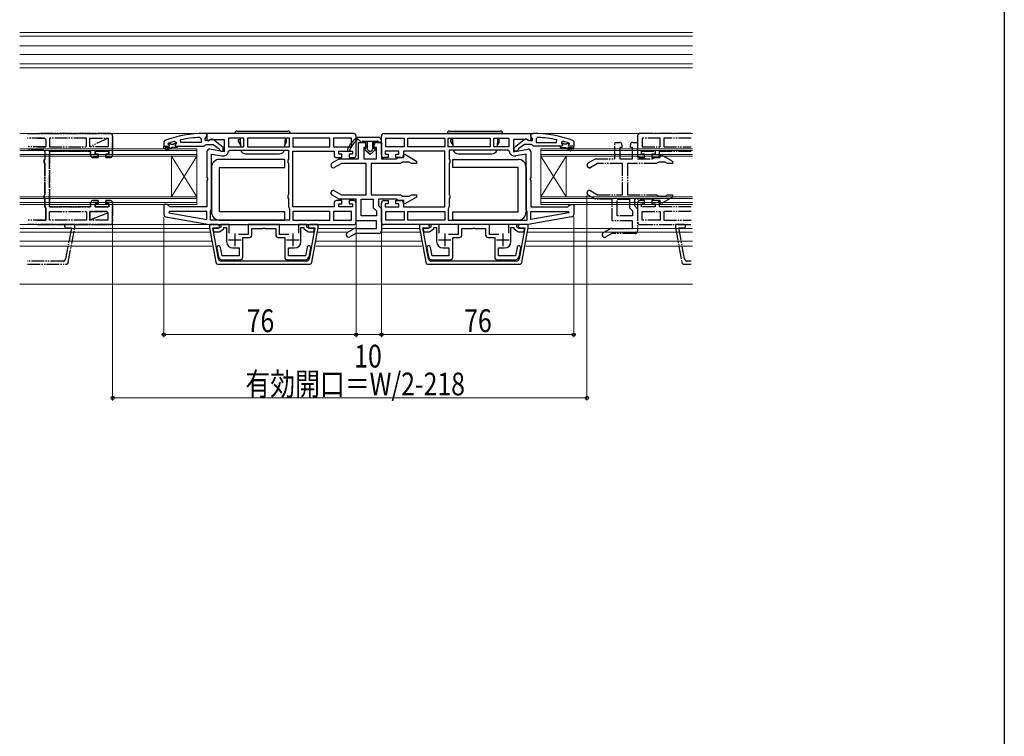
# Model space of a CAD drawing. Extents: x 0 to 1386, y 0 to 2241.
# Drawn here: x 997 to 1386, y 1026 to 1310 of the extents above; entities that cross this region are included whole.
import ezdxf

# ---------------------------------------------------------------- set-up
doc = ezdxf.new("R2010")
doc.units = 0
doc.linetypes.add('YDIVIDE_1', pattern=[15, 10, -1, 1, -1, 1, -1])
for name, color, linetype, lineweight in [('YKK_11', 7, 'CONTINUOUS', 30), ('YKK_11E', 7, 'CONTINUOUS', 13), ('YKK_12', 2, 'CONTINUOUS', 13), ('YKK_13', 4, 'CONTINUOUS', 30), ('YKK_D', 6, 'CONTINUOUS', 13)]:
    doc.layers.add(name, color=color, linetype=linetype, lineweight=lineweight)
doc.layers.add('YKK_ZWAK', color=7, linetype='CONTINUOUS')
doc.styles.add('text-b', font='extslim2.shx', dxfattribs={"width": 0.8, "bigfont": 'extfont2.shx'})

msp = doc.modelspace()

# ---------------------------------------------------------------- linework, layer by layer
at = {"layer": 'YKK_11', "linetype": 'ByBlock', "lineweight": 30, "ltscale": 0.5}
for p, q in [((1054.1, 1261.89), (1053.77, 1261.42)), ((1053.77, 1261.42), (1053.77, 1259.64)), ((1070.77, 1264.64), (1069.77, 1264.64)), ((1070.07, 1262.64), (1070.42, 1263.12)), ((1070.07, 1261.84), (1070.07, 1262.64)), ((1071.47, 1261.84), (1070.07, 1261.84)), ((1070.42, 1263.12), (1070.77, 1263.6)), ((1070.77, 1263.6), (1070.77, 1264.64)), ((1071.87, 1262.04), (1071.47, 1261.84)), ((1077.27, 1259.12), (1073.29, 1262.23)), ((1192.27, 1259.12), (1196.25, 1262.23)), ((1197.67, 1262.05), (1198.07, 1261.85)), ((1198.07, 1261.85), (1199.47, 1261.85)), ((1198.77, 1263.6), (1198.77, 1264.65)), ((1198.77, 1264.65), (1199.77, 1264.65)), ((1199.12, 1263.12), (1198.77, 1263.6)), ((1199.47, 1262.65), (1199.12, 1263.12)), ((1199.47, 1261.85), (1199.47, 1262.65)), ((1215.44, 1261.89), (1215.77, 1261.42)), ((1215.77, 1261.42), (1215.77, 1259.65)), ((1053.77, 1259.64), (1055.67, 1259.64)), ((1059.07, 1259.64), (1069.62, 1259.64)), ((1069.62, 1259.64), (1070.09, 1259.99)), ((1070.09, 1259.99), (1070.57, 1260.34)), ((1070.57, 1260.34), (1073.27, 1260.34)), ((1073.27, 1260.34), (1075.57, 1258.55)), ((1075.57, 1258.55), (1075.77, 1258.15)), ((1075.77, 1258.15), (1076.27, 1257.64)), ((1076.27, 1257.64), (1077.27, 1257.64)), ((1077.27, 1257.64), (1077.27, 1259.12)), ((1192.27, 1257.65), (1192.27, 1259.12)), ((1193.27, 1257.65), (1192.27, 1257.65)), ((1193.77, 1258.15), (1193.27, 1257.65)), ((1193.97, 1258.55), (1193.77, 1258.15)), ((1196.27, 1260.35), (1193.97, 1258.55)), ((1198.97, 1260.35), (1196.27, 1260.35)), ((1199.45, 1260), (1198.97, 1260.35)), ((1199.93, 1259.65), (1199.45, 1260)), ((1210.47, 1259.65), (1199.93, 1259.65)), ((1215.77, 1259.65), (1213.87, 1259.65))]:
    msp.add_line(p, q, dxfattribs=at)
at = {"layer": 'YKK_11', "linetype": 'ByBlock', "lineweight": -2, "ltscale": 0.5}
for p, q in [((1057.94, 1261.56), (1058.57, 1261.07)), ((1060.5, 1261.14), (1060.4, 1262.13)), ((1068.57, 1261.14), (1060.5, 1261.14)), ((1068.57, 1261.14), (1060.5, 1261.14)), ((1068.05, 1263.1), (1068.57, 1262.6)), ((1068.57, 1262.6), (1068.57, 1261.14)), ((1128.77, 1264.64), (1070.77, 1264.64)), ((1070.77, 1264.64), (1070.77, 1262.02)), ((1070.77, 1262.02), (1071.35, 1261.7)), ((1071.35, 1261.7), (1072.22, 1262.24)), ((1072.22, 1262.24), (1077.57, 1262.24)), ((1077.57, 1262.24), (1077.57, 1257.43)), ((1085.37, 1262.84), (1079.37, 1262.84)), ((1079.37, 1262.84), (1079.37, 1259.44)), ((1085.37, 1259.44), (1085.37, 1262.84)), ((1103.37, 1262.84), (1086.77, 1262.84)), ((1086.77, 1262.84), (1086.77, 1259.44)), ((1103.37, 1259.44), (1103.37, 1262.84)), ((1119.37, 1262.84), (1104.77, 1262.84)), ((1104.77, 1262.84), (1104.77, 1259.44)), ((1119.37, 1259.44), (1119.37, 1262.84)), ((1127.97, 1262.84), (1120.77, 1262.84)), ((1127.97, 1262.84), (1120.77, 1262.84)), ((1120.77, 1262.84), (1120.77, 1259.44)), ((1127.97, 1259.44), (1127.97, 1262.84)), ((1129.77, 1256.14), (1129.77, 1263.64)), ((1130.77, 1254.64), (1130.77, 1261.14)), ((1130.77, 1261.14), (1132.62, 1261.14)), ((1137.92, 1261.14), (1139.77, 1261.14)), ((1139.77, 1256.14), (1139.77, 1263.64)), ((1139.77, 1261.14), (1139.77, 1254.64)), ((1140.77, 1264.64), (1198.77, 1264.64)), ((1141.57, 1262.84), (1148.77, 1262.84)), ((1141.57, 1262.84), (1148.77, 1262.84)), ((1141.57, 1259.44), (1141.57, 1262.84)), ((1148.77, 1262.84), (1148.77, 1259.44)), ((1150.17, 1259.44), (1150.17, 1262.84)), ((1150.17, 1262.84), (1164.77, 1262.84)), ((1164.77, 1262.84), (1164.77, 1259.44)), ((1166.17, 1259.44), (1166.17, 1262.84)), ((1166.17, 1262.84), (1182.77, 1262.84)), ((1182.77, 1262.84), (1182.77, 1259.44)), ((1184.17, 1259.44), (1184.17, 1262.84)), ((1184.17, 1262.84), (1190.17, 1262.84)), ((1190.17, 1262.84), (1190.17, 1259.44)), ((1197.33, 1262.24), (1191.97, 1262.24)), ((1191.97, 1262.24), (1191.97, 1257.43)), ((1198.2, 1261.7), (1197.33, 1262.24)), ((1198.77, 1262.02), (1198.2, 1261.7)), ((1198.77, 1264.64), (1198.77, 1262.02)), ((1201.5, 1263.1), (1200.97, 1262.6)), ((1200.97, 1262.6), (1200.97, 1261.15)), ((1200.97, 1261.15), (1209.04, 1261.15)), ((1200.97, 1261.15), (1209.04, 1261.15)), ((1209.04, 1261.15), (1209.15, 1262.14)), ((1211.6, 1261.56), (1210.97, 1261.08)), ((1053.77, 1259.64), (1055.67, 1259.64)), ((1053.77, 1258.64), (1053.77, 1259.64)), ((1053.77, 1259.64), (1055.67, 1259.64)), ((1053.77, 1259.64), (1055.67, 1259.64)), ((1054.27, 1258.64), (1053.77, 1258.64)), ((1056.07, 1259.14), (1054.27, 1259.14)), ((1054.27, 1259.14), (1054.27, 1258.64)), ((1054.59, 1258.29), (1056.07, 1259.14)), ((1054.84, 1257.86), (1054.59, 1258.29)), ((1057.07, 1259.14), (1054.84, 1257.86)), ((1055.37, 1260.55), (1055.44, 1260.74)), ((1055.37, 1260.55), (1055.44, 1260.74)), ((1055.37, 1260.54), (1055.37, 1260.55)), ((1055.37, 1260.54), (1055.37, 1260.55)), ((1055.67, 1260.24), (1055.37, 1260.54)), ((1055.67, 1260.24), (1055.37, 1260.54)), ((1055.44, 1260.74), (1055.57, 1260.84)), ((1055.44, 1260.74), (1056.28, 1260.74)), ((1056.28, 1260.74), (1056.57, 1260.48)), ((1056.57, 1260.48), (1057.57, 1260.48)), ((1059.07, 1259.14), (1057.07, 1259.14)), ((1057.57, 1260.48), (1057.86, 1260.74)), ((1057.86, 1260.74), (1058.57, 1260.74)), ((1058.57, 1260.72), (1058.19, 1260.23)), ((1058.57, 1260.72), (1058.19, 1260.23)), ((1058.19, 1260.23), (1058.27, 1259.64)), ((1058.19, 1260.23), (1058.27, 1259.64)), ((1058.27, 1259.64), (1059.07, 1259.64)), ((1058.27, 1259.64), (1059.07, 1259.64)), ((1058.57, 1261.07), (1058.57, 1260.72)), ((1058.57, 1260.74), (1058.57, 1260.72)), ((1059.07, 1259.64), (1059.07, 1259.14)), ((1070.77, 1257.44), (1070.77, 1247.27)), ((1077.57, 1257.43), (1071.95, 1258.43)), ((1079.34, 1257.63), (1079.83, 1258.04)), ((1079.37, 1259.44), (1085.37, 1259.44)), ((1079.37, 1259.44), (1085.37, 1259.44)), ((1079.83, 1258.04), (1102.97, 1258.04)), ((1086.77, 1259.44), (1103.37, 1259.44)), ((1086.77, 1259.44), (1103.37, 1259.44)), ((1102.97, 1258.04), (1102.97, 1254.51)), ((1104.77, 1259.44), (1119.37, 1259.44)), ((1104.77, 1259.44), (1119.37, 1259.44)), ((1104.77, 1235.64), (1104.77, 1257.64)), ((1104.77, 1257.64), (1121.07, 1257.64)), ((1120.77, 1259.44), (1127.97, 1259.44)), ((1121.07, 1257.64), (1121.07, 1256.14)), ((1122.87, 1256.44), (1122.87, 1257.64)), ((1122.87, 1257.64), (1128.27, 1257.64)), ((1128.27, 1257.64), (1128.27, 1256.44)), ((1133.62, 1259.14), (1132.77, 1259.14)), ((1132.77, 1259.14), (1132.77, 1254.64)), ((1133.62, 1260.14), (1133.62, 1259.14)), ((1136.92, 1259.14), (1136.92, 1260.14)), ((1137.77, 1259.14), (1136.92, 1259.14)), ((1137.77, 1254.64), (1137.77, 1259.14)), ((1146.67, 1257.64), (1141.27, 1257.64)), ((1141.27, 1257.64), (1141.27, 1256.44)), ((1148.77, 1259.44), (1141.57, 1259.44)), ((1146.67, 1256.44), (1146.67, 1257.64)), ((1164.77, 1257.64), (1148.47, 1257.64)), ((1148.47, 1257.64), (1148.47, 1256.14)), ((1164.77, 1259.44), (1150.17, 1259.44)), ((1164.77, 1259.44), (1150.17, 1259.44)), ((1164.77, 1235.64), (1164.77, 1257.64)), ((1182.77, 1259.44), (1166.17, 1259.44)), ((1182.77, 1259.44), (1166.17, 1259.44)), ((1189.72, 1258.04), (1166.57, 1258.04)), ((1166.57, 1258.04), (1166.57, 1254.51)), ((1190.17, 1259.44), (1184.17, 1259.44)), ((1190.17, 1259.44), (1184.17, 1259.44)), ((1190.21, 1257.63), (1189.72, 1258.04)), ((1191.97, 1257.43), (1197.6, 1258.43)), ((1198.77, 1257.44), (1198.77, 1247.27)), ((1211.27, 1259.65), (1210.47, 1259.65)), ((1210.47, 1259.65), (1210.47, 1259.15)), ((1211.27, 1259.65), (1210.47, 1259.65)), ((1210.47, 1259.15), (1212.47, 1259.15)), ((1210.97, 1261.08), (1210.97, 1260.72)), ((1211.68, 1260.75), (1210.97, 1260.75)), ((1210.97, 1260.75), (1210.97, 1260.72)), ((1210.97, 1260.72), (1211.35, 1260.24)), ((1210.97, 1260.72), (1211.35, 1260.24)), ((1211.35, 1260.24), (1211.27, 1259.65)), ((1211.35, 1260.24), (1211.27, 1259.65)), ((1211.98, 1260.48), (1211.68, 1260.75)), ((1212.97, 1260.48), (1211.98, 1260.48)), ((1212.47, 1259.15), (1214.7, 1257.86)), ((1213.27, 1260.75), (1212.97, 1260.48)), ((1214.1, 1260.75), (1213.27, 1260.75)), ((1214.95, 1258.29), (1213.47, 1259.15)), ((1213.47, 1259.15), (1215.27, 1259.15)), ((1213.87, 1260.25), (1214.17, 1260.55)), ((1213.87, 1260.25), (1214.17, 1260.55)), ((1215.77, 1259.65), (1213.87, 1259.65)), ((1215.77, 1259.65), (1213.87, 1259.65)), ((1215.77, 1259.65), (1213.87, 1259.65)), ((1214.1, 1260.75), (1213.97, 1260.84)), ((1214.17, 1260.55), (1214.1, 1260.75)), ((1214.17, 1260.55), (1214.1, 1260.75)), ((1214.17, 1260.55), (1214.17, 1260.55)), ((1214.17, 1260.55), (1214.17, 1260.55)), ((1214.7, 1257.86), (1214.95, 1258.29)), ((1215.27, 1259.15), (1215.27, 1258.65)), ((1215.27, 1258.65), (1215.77, 1258.65)), ((1215.77, 1258.65), (1215.77, 1259.65)), ((1072.57, 1234.64), (1072.57, 1256.49)), ((1072.57, 1256.49), (1076.67, 1255.77)), ((1102.97, 1254.51), (1102.72, 1254.07)), ((1102.72, 1254.07), (1102.72, 1253.21)), ((1120.27, 1253.01), (1123.1, 1254.64)), ((1122.07, 1255.14), (1124.07, 1255.14)), ((1124.07, 1256.44), (1122.87, 1256.44)), ((1123.1, 1254.64), (1130.77, 1254.64)), ((1124.07, 1255.14), (1124.07, 1256.44)), ((1128.27, 1256.44), (1127.07, 1256.44)), ((1127.07, 1256.44), (1127.07, 1255.14)), ((1127.07, 1255.14), (1128.77, 1255.14)), ((1132.77, 1254.64), (1137.77, 1254.64)), ((1139.77, 1254.64), (1145.61, 1254.64)), ((1142.47, 1255.14), (1140.77, 1255.14)), ((1141.27, 1256.44), (1142.47, 1256.44)), ((1142.47, 1256.44), (1142.47, 1255.14)), ((1145.47, 1255.14), (1145.47, 1256.44)), ((1145.47, 1256.44), (1146.67, 1256.44)), ((1147.47, 1255.14), (1145.47, 1255.14)), ((1145.61, 1254.64), (1146.04, 1254.89)), ((1146.04, 1254.89), (1146.47, 1255.14)), ((1146.47, 1255.14), (1148.67, 1255.14)), ((1148.14, 1253.34), (1147.71, 1253.09)), ((1150.74, 1253.34), (1148.14, 1253.34)), ((1148.67, 1256.26), (1148.97, 1256.44)), ((1148.67, 1255.14), (1148.67, 1256.26)), ((1148.97, 1256.44), (1153.57, 1253.78)), ((1151.6, 1252.84), (1150.74, 1253.34)), ((1153.57, 1253.78), (1153.57, 1252.84)), ((1166.57, 1254.51), (1166.82, 1254.07)), ((1166.82, 1254.07), (1166.82, 1253.21)), ((1196.97, 1256.49), (1192.87, 1255.77)), ((1196.97, 1234.64), (1196.97, 1256.49)), ((1102.72, 1253.21), (1102.97, 1252.78)), ((1102.97, 1252.78), (1102.97, 1240.51)), ((1123.99, 1252.84), (1121.27, 1251.28)), ((1133.77, 1252.84), (1123.99, 1252.84)), ((1133.77, 1240.44), (1133.77, 1252.84)), ((1135.77, 1252.84), (1135.77, 1240.44)), ((1147.27, 1252.84), (1135.77, 1252.84)), ((1147.71, 1253.09), (1147.27, 1252.84)), ((1153.57, 1252.84), (1151.6, 1252.84)), ((1166.82, 1253.21), (1166.57, 1252.78)), ((1166.57, 1252.78), (1166.57, 1240.51)), ((1070.77, 1247.27), (1070.96, 1246.88)), ((1070.96, 1246.41), (1070.77, 1246.02)), ((1070.77, 1246.02), (1070.77, 1235.64)), ((1070.96, 1246.88), (1070.96, 1246.41)), ((1198.77, 1247.27), (1198.59, 1246.88)), ((1198.59, 1246.88), (1198.59, 1246.41)), ((1198.59, 1246.41), (1198.77, 1246.02)), ((1198.77, 1246.02), (1198.77, 1235.64)), ((1121.27, 1242.01), (1123.99, 1240.44)), ((1102.97, 1240.51), (1102.72, 1240.07)), ((1102.72, 1240.07), (1102.72, 1239.21)), ((1102.72, 1239.21), (1102.97, 1238.78)), ((1102.97, 1238.78), (1102.97, 1235.74)), ((1123.1, 1238.64), (1120.27, 1240.28)), ((1124.07, 1238.14), (1122.07, 1238.14)), ((1129.77, 1238.64), (1123.1, 1238.64)), ((1123.99, 1240.44), (1133.77, 1240.44)), ((1124.07, 1236.84), (1124.07, 1238.14)), ((1128.77, 1238.14), (1127.07, 1238.14)), ((1127.07, 1238.14), (1127.07, 1236.84)), ((1129.77, 1230.14), (1129.77, 1238.64)), ((1131.77, 1232.14), (1131.77, 1238.64)), ((1131.77, 1232.14), (1131.77, 1238.64)), ((1131.77, 1238.64), (1136.57, 1238.64)), ((1135.77, 1240.44), (1147.27, 1240.44)), ((1136.57, 1238.64), (1136.57, 1235.31)), ((1145.61, 1238.64), (1138.57, 1238.64)), ((1138.57, 1238.64), (1138.57, 1236.14)), ((1140.77, 1238.14), (1142.47, 1238.14)), ((1142.47, 1238.14), (1142.47, 1236.84)), ((1145.47, 1236.84), (1145.47, 1238.14)), ((1145.47, 1238.14), (1147.47, 1238.14)), ((1146.04, 1238.39), (1145.61, 1238.64)), ((1146.47, 1238.14), (1146.04, 1238.39)), ((1148.67, 1238.14), (1146.47, 1238.14)), ((1147.27, 1240.44), (1147.71, 1240.19)), ((1147.71, 1240.19), (1148.14, 1239.94)), ((1148.14, 1239.94), (1150.74, 1239.94)), ((1148.67, 1237.02), (1148.67, 1238.14)), ((1153.57, 1239.5), (1148.97, 1236.85)), ((1150.74, 1239.94), (1151.6, 1240.44)), ((1151.6, 1240.44), (1153.57, 1240.44)), ((1153.57, 1240.44), (1153.57, 1239.5)), ((1166.57, 1240.51), (1166.82, 1240.07)), ((1166.82, 1239.21), (1166.57, 1238.78)), ((1166.57, 1238.78), (1166.57, 1235.74)), ((1166.82, 1240.07), (1166.82, 1239.21)), ((1055.07, 1236.64), (1053.77, 1236.64)), ((1053.77, 1236.64), (1053.77, 1232.65)), ((1055.57, 1236.14), (1055.07, 1236.64)), ((1056.07, 1235.64), (1055.57, 1236.14)), ((1070.77, 1235.64), (1056.07, 1235.64)), ((1072.17, 1233.84), (1072.37, 1234.24)), ((1072.37, 1234.24), (1072.57, 1234.64)), ((1102.97, 1235.74), (1103.17, 1235.34)), ((1103.17, 1235.34), (1103.37, 1234.94)), ((1103.37, 1234.94), (1103.37, 1230.44)), ((1121.07, 1235.64), (1104.77, 1235.64)), ((1121.07, 1237.14), (1121.07, 1235.64)), ((1122.87, 1235.64), (1122.87, 1236.84)), ((1122.87, 1236.84), (1124.07, 1236.84)), ((1128.27, 1235.64), (1122.87, 1235.64)), ((1127.07, 1236.84), (1128.27, 1236.84)), ((1128.27, 1236.84), (1128.27, 1235.64)), ((1129.77, 1229.64), (1129.77, 1237.14)), ((1136.57, 1235.31), (1137.77, 1234.11)), ((1137.77, 1234.11), (1137.77, 1232.14)), ((1138.57, 1236.14), (1139.77, 1234.94)), ((1139.77, 1229.64), (1139.77, 1237.14)), ((1139.77, 1234.94), (1139.77, 1226.14)), ((1142.47, 1236.84), (1141.27, 1236.84)), ((1141.27, 1236.84), (1141.27, 1235.64)), ((1141.27, 1235.64), (1146.67, 1235.64)), ((1146.67, 1236.84), (1145.47, 1236.84)), ((1146.67, 1235.64), (1146.67, 1236.84)), ((1148.47, 1237.14), (1148.47, 1235.64)), ((1148.47, 1235.64), (1164.77, 1235.64)), ((1148.97, 1236.85), (1148.67, 1237.02)), ((1166.37, 1235.34), (1166.17, 1234.94)), ((1166.17, 1234.94), (1166.17, 1230.44)), ((1166.57, 1235.74), (1166.37, 1235.34)), ((1197.17, 1234.24), (1196.97, 1234.64)), ((1197.37, 1233.84), (1197.17, 1234.24)), ((1198.77, 1235.64), (1213.47, 1235.64)), ((1213.47, 1235.64), (1213.97, 1236.14)), ((1213.97, 1236.14), (1214.47, 1236.64)), ((1214.47, 1236.64), (1215.77, 1236.64)), ((1215.77, 1236.64), (1215.77, 1232.65)), ((1054.6, 1231.67), (1071.77, 1228.64)), ((1055.8, 1233.84), (1055.75, 1233.29)), ((1055.75, 1233.29), (1070.77, 1230.65)), ((1055.75, 1233.29), (1070.77, 1230.65)), ((1070.77, 1233.84), (1055.8, 1233.84)), ((1070.77, 1230.65), (1070.77, 1233.84)), ((1072.17, 1230.44), (1072.17, 1233.84)), ((1103.37, 1230.44), (1072.17, 1230.44)), ((1103.37, 1230.44), (1072.17, 1230.44)), ((1119.37, 1233.84), (1104.77, 1233.84)), ((1119.37, 1233.84), (1104.77, 1233.84)), ((1104.77, 1233.84), (1104.77, 1230.44)), ((1104.77, 1230.44), (1119.37, 1230.44)), ((1119.37, 1230.44), (1119.37, 1233.84)), ((1127.97, 1233.84), (1120.77, 1233.84)), ((1127.97, 1233.84), (1120.77, 1233.84)), ((1120.77, 1233.84), (1120.77, 1230.44)), ((1120.77, 1230.44), (1127.97, 1230.44)), ((1127.97, 1230.44), (1127.97, 1233.84)), ((1137.77, 1230.14), (1129.77, 1230.14)), ((1137.77, 1232.14), (1131.77, 1232.14)), ((1137.77, 1227.14), (1137.77, 1230.14)), ((1141.57, 1233.84), (1148.77, 1233.84)), ((1141.57, 1233.84), (1148.77, 1233.84)), ((1141.57, 1230.44), (1141.57, 1233.84)), ((1148.77, 1230.44), (1141.57, 1230.44)), ((1148.77, 1233.84), (1148.77, 1230.44)), ((1150.17, 1233.84), (1164.77, 1233.84)), ((1150.17, 1233.84), (1164.77, 1233.84)), ((1150.17, 1230.44), (1150.17, 1233.84)), ((1164.77, 1230.44), (1150.17, 1230.44)), ((1164.77, 1233.84), (1164.77, 1230.44)), ((1166.17, 1230.44), (1197.37, 1230.44)), ((1166.17, 1230.44), (1197.37, 1230.44)), ((1197.37, 1230.44), (1197.37, 1233.84)), ((1214.95, 1231.67), (1197.77, 1228.64)), ((1198.77, 1230.65), (1198.77, 1233.84)), ((1198.77, 1233.84), (1213.74, 1233.84)), ((1213.79, 1233.29), (1198.77, 1230.65)), ((1213.79, 1233.29), (1198.77, 1230.65)), ((1213.74, 1233.84), (1213.79, 1233.29)), ((1075.12, 1228.64, 0), (1071.77, 1228.64, 0)), ((1071.77, 1228.64, 0), (1071.77, 1227.38, 0)), ((1071.77, 1228.64), (1128.77, 1228.64)), ((1071.77, 1227.38, 0), (1074.3, 1213.76, 0)), ((1075.38, 1215.06, 0), (1073.1, 1227.34, 0)), ((1073.1, 1227.34, 0), (1075.12, 1227.34, 0)), ((1075.27, 1227.04), (1073.21, 1227.04)), ((1073.21, 1227.04), (1073.44, 1225.84)), ((1076.27, 1227.62), (1075.27, 1227.04)), ((1075.59, 1225.84), (1077.47, 1226.93)), ((1079.57, 1228.64), (1076.27, 1228.64)), ((1076.27, 1228.64), (1076.27, 1227.62)), ((1077.47, 1226.93), (1077.47, 1227.44)), ((1077.47, 1227.44), (1078.57, 1227.44)), ((1078.57, 1227.44), (1078.57, 1221.94)), ((1079.57, 1225.24), (1079.57, 1228.64)), ((1099.47, 1228.64), (1087.07, 1228.64)), ((1087.07, 1228.64), (1087.07, 1224.74)), ((1088.57, 1224.54), (1088.57, 1227.14)), ((1088.57, 1227.14), (1092.82, 1227.14)), ((1092.82, 1227.14), (1093, 1227.26)), ((1093, 1227.26), (1093.55, 1227.26)), ((1093.55, 1227.26), (1093.73, 1227.14)), ((1093.73, 1227.14), (1097.97, 1227.14)), ((1097.97, 1227.14), (1097.97, 1224.54)), ((1099.47, 1224.74), (1099.47, 1228.64)), ((1110.27, 1228.64), (1106.97, 1228.64)), ((1106.97, 1228.64), (1106.97, 1225.24)), ((1107.97, 1221.94), (1107.97, 1227.44)), ((1107.97, 1227.44), (1109.07, 1227.44)), ((1109.07, 1227.44), (1109.07, 1226.93)), ((1109.07, 1226.93), (1110.95, 1225.84)), ((1110.27, 1227.62), (1110.27, 1228.64)), ((1111.27, 1227.04), (1110.27, 1227.62)), ((1113.44, 1227.34, 0), (1111.17, 1215.06, 0)), ((1113.34, 1227.04), (1111.27, 1227.04)), ((1114.77, 1228.64, 0), (1111.42, 1228.64, 0)), ((1111.42, 1227.34, 0), (1113.44, 1227.34, 0)), ((1112.25, 1213.76, 0), (1114.77, 1227.38, 0)), ((1113.1, 1225.84), (1113.34, 1227.04)), ((1114.77, 1227.38, 0), (1114.77, 1228.64, 0)), ((1126.27, 1225.51), (1128.64, 1226.87)), ((1129.64, 1227.14), (1137.77, 1227.14)), ((1197.77, 1228.64), (1140.77, 1228.64)), ((1158.12, 1228.64, 0), (1154.77, 1228.64, 0)), ((1154.77, 1228.64, 0), (1154.77, 1227.38, 0)), ((1154.77, 1227.38, 0), (1157.3, 1213.76, 0)), ((1158.38, 1215.06, 0), (1156.1, 1227.34, 0)), ((1156.1, 1227.34, 0), (1158.12, 1227.34, 0)), ((1158.27, 1227.04), (1156.21, 1227.04)), ((1156.21, 1227.04), (1156.44, 1225.84)), ((1159.27, 1227.62), (1158.27, 1227.04)), ((1158.59, 1225.84), (1160.47, 1226.93)), ((1162.57, 1228.64), (1159.27, 1228.64)), ((1159.27, 1228.64), (1159.27, 1227.62)), ((1160.47, 1226.93), (1160.47, 1227.44)), ((1160.47, 1227.44), (1161.57, 1227.44)), ((1161.57, 1227.44), (1161.57, 1221.94)), ((1162.57, 1225.24), (1162.57, 1228.64)), ((1182.47, 1228.64), (1170.07, 1228.64)), ((1170.07, 1228.64), (1170.07, 1224.74)), ((1171.57, 1224.54), (1171.57, 1227.14)), ((1171.57, 1227.14), (1175.82, 1227.14)), ((1175.82, 1227.14), (1176, 1227.26)), ((1176, 1227.26), (1176.55, 1227.26)), ((1176.55, 1227.26), (1176.73, 1227.14)), ((1176.73, 1227.14), (1180.97, 1227.14)), ((1180.97, 1227.14), (1180.97, 1224.54)), ((1182.47, 1224.74), (1182.47, 1228.64)), ((1193.27, 1228.64), (1189.97, 1228.64)), ((1189.97, 1228.64), (1189.97, 1225.24)), ((1190.97, 1221.94), (1190.97, 1227.44)), ((1190.97, 1227.44), (1192.07, 1227.44)), ((1192.07, 1227.44), (1192.07, 1226.93)), ((1192.07, 1226.93), (1193.95, 1225.84)), ((1193.27, 1227.62), (1193.27, 1228.64)), ((1194.27, 1227.04), (1193.27, 1227.62)), ((1196.44, 1227.34, 0), (1194.17, 1215.06, 0)), ((1196.34, 1227.04), (1194.27, 1227.04)), ((1197.77, 1228.64, 0), (1194.42, 1228.64, 0)), ((1194.42, 1227.34, 0), (1196.44, 1227.34, 0)), ((1195.25, 1213.76, 0), (1197.77, 1227.38, 0)), ((1196.1, 1225.84), (1196.34, 1227.04)), ((1197.77, 1227.38, 0), (1197.77, 1228.64, 0)), ((1073.44, 1225.84), (1075.59, 1225.84)), ((1087.07, 1224.74), (1083.32, 1224.74)), ((1084.97, 1215.74), (1084.97, 1223.54)), ((1084.97, 1223.54), (1087.57, 1223.54)), ((1098.97, 1223.54), (1101.57, 1223.54)), ((1103.22, 1224.74), (1099.47, 1224.74)), ((1101.57, 1223.54), (1101.57, 1215.74)), ((1110.95, 1225.84), (1113.1, 1225.84)), ((1129.64, 1225.14), (1127.27, 1223.78)), ((1138.77, 1225.14), (1129.64, 1225.14)), ((1156.44, 1225.84), (1158.59, 1225.84)), ((1170.07, 1224.74), (1166.32, 1224.74)), ((1167.97, 1215.74), (1167.97, 1223.54)), ((1167.97, 1223.54), (1170.57, 1223.54)), ((1181.97, 1223.54), (1184.57, 1223.54)), ((1186.22, 1224.74), (1182.47, 1224.74)), ((1184.57, 1223.54), (1184.57, 1215.74)), ((1193.95, 1225.84), (1196.1, 1225.84)), ((1074.7, 1219.35), (1075.36, 1215.96)), ((1076.84, 1216.24), (1076.18, 1219.63)), ((1081.07, 1219.44), (1083.47, 1219.44)), ((1083.47, 1219.44), (1083.47, 1216.24)), ((1103.07, 1216.24), (1103.07, 1219.44)), ((1103.07, 1219.44), (1105.47, 1219.44)), ((1110.37, 1219.63), (1109.71, 1216.24)), ((1111.18, 1215.96), (1111.84, 1219.35)), ((1157.7, 1219.35), (1158.36, 1215.96)), ((1159.84, 1216.24), (1159.18, 1219.63)), ((1164.07, 1219.44), (1166.47, 1219.44)), ((1166.47, 1219.44), (1166.47, 1216.24)), ((1186.07, 1216.24), (1186.07, 1219.44)), ((1186.07, 1219.44), (1188.47, 1219.44)), ((1193.37, 1219.63), (1192.71, 1216.24)), ((1194.18, 1215.96), (1194.84, 1219.35)), ((1083.47, 1216.24), (1076.84, 1216.24)), ((1076.84, 1214.74), (1083.97, 1214.74)), ((1102.57, 1214.74), (1109.71, 1214.74)), ((1109.71, 1216.24), (1103.07, 1216.24)), ((1166.47, 1216.24), (1159.84, 1216.24)), ((1159.84, 1214.74), (1166.97, 1214.74)), ((1185.57, 1214.74), (1192.71, 1214.74)), ((1192.71, 1216.24), (1186.07, 1216.24)), ((1075.28, 1212.94, 0), (1111.27, 1212.94, 0)), ((1110.18, 1214.24, 0), (1076.36, 1214.24, 0)), ((1158.28, 1212.94, 0), (1194.27, 1212.94, 0)), ((1193.18, 1214.24, 0), (1159.36, 1214.24, 0))]:
    msp.add_line(p, q, dxfattribs=at)
at = {"layer": 'YKK_11', "ltscale": 0.5}
for p, q in [((1079.27, 1222.64), (1084.27, 1222.64)), ((1081.77, 1225.14), (1081.77, 1220.14)), ((1102.27, 1222.64), (1107.27, 1222.64)), ((1104.77, 1225.14), (1104.77, 1220.14)), ((1162.27, 1222.64), (1167.27, 1222.64)), ((1164.77, 1225.14), (1164.77, 1220.14)), ((1185.27, 1222.64), (1190.27, 1222.64)), ((1187.77, 1225.14), (1187.77, 1220.14))]:
    msp.add_line(p, q, dxfattribs=at)
at = {"layer": 'YKK_11', "linetype": 'ByBlock', "lineweight": 30, "ltscale": 0.5}
for centre, radius, start, end in [((1069.77, 1218.64), 46, 90, 109.917), ((1072.67, 1261.44), 1, 51.9133, 143.1301), ((1196.87, 1261.45), 1, 36.8699, 128.0867), ((1199.77, 1218.65), 46, 70.083, 90)]:
    msp.add_arc(centre, radius, start, end, dxfattribs=at)
at = {"layer": 'YKK_11', "linetype": 'ByBlock', "lineweight": -2, "ltscale": 0.5}
for centre, radius, start, end in [((1069.72, 1218.64), 44.5, 105.3529, 108.5338), ((1070.13, 1215.73), 47.41, 92.5215, 101.8508), ((1128.77, 1263.64), 1, 0, 90), ((1132.62, 1260.14), 1, 0, 90), ((1137.92, 1260.14), 1, 90, 180), ((1140.77, 1263.64), 1, 90, 180), ((1199.41, 1215.73), 47.41, 78.1492, 87.4785), ((1199.82, 1218.65), 44.5, 71.4662, 74.6471), ((1055.67, 1259.94), 0.3, 270, 90), ((1055.67, 1259.94), 0.3, 270, 90), ((1071.77, 1257.44), 1, 80, 180), ((1077.07, 1258.03), 2.3, 260, 349.9503), ((1192.47, 1258.03), 2.3, 190.0497, 280), ((1197.77, 1257.44), 1, 360, 100), ((1213.87, 1259.95), 0.3, 90, 270), ((1213.87, 1259.95), 0.3, 90, 270), ((1122.07, 1256.14), 1, 180, 270), ((1128.77, 1256.14), 1, 270, 360), ((1140.77, 1256.14), 1, 180, 270), ((1147.47, 1256.14), 1, 270, 360), ((1120.77, 1252.14), 1, 120, 300), ((1120.77, 1241.14), 1, 60, 240), ((1122.07, 1237.14), 1, 90, 180), ((1128.77, 1237.14), 1, 0, 90), ((1140.77, 1237.14), 1, 90, 180), ((1147.47, 1237.14), 1, 0, 90), ((1054.77, 1232.65), 1, 180, 260), ((1214.77, 1232.65), 1, 280, 360), ((1075.12, 1227.99, 0), 0.65, 270, 90), ((1111.42, 1227.99, 0), 0.65, 90, 270), ((1129.64, 1225.14), 2, 90, 120), ((1128.77, 1229.64), 1, 270, 360), ((1138.77, 1226.14), 1, 270, 360), ((1140.77, 1229.64), 1, 180, 270), ((1158.12, 1227.99, 0), 0.65, 270, 90), ((1194.42, 1227.99, 0), 0.65, 90, 270), ((1087.57, 1224.54), 1, 270, 360), ((1098.97, 1224.54), 1, 180, 270), ((1126.77, 1224.64), 1, 120, 300), ((1170.57, 1224.54), 1, 270, 360), ((1181.97, 1224.54), 1, 180, 270), ((1075.44, 1219.49), 0.75, 11, 191), ((1081.07, 1221.94), 2.5, 180, 270), ((1105.47, 1221.94), 2.5, 270, 360), ((1111.11, 1219.49), 0.75, 0, 169), ((1111.11, 1219.49), 0.75, 349.0003, 0.0002), ((1158.44, 1219.49), 0.75, 11, 191), ((1164.07, 1221.94), 2.5, 180, 270), ((1188.47, 1221.94), 2.5, 270, 360), ((1194.11, 1219.49), 0.75, 0, 169), ((1194.11, 1219.49), 0.75, 349.0003, 0.0002), ((1076.84, 1216.24), 1.5, 191, 270), ((1076.36, 1215.24, 0), 1, 190.5, 270), ((1083.97, 1215.74), 1, 270, 360), ((1102.57, 1215.74), 1, 180, 270), ((1109.71, 1216.24), 1.5, 270, 349), ((1110.18, 1215.24, 0), 1, 270, 349.5), ((1159.84, 1216.24), 1.5, 191, 270), ((1159.36, 1215.24, 0), 1, 190.5, 270), ((1166.97, 1215.74), 1, 270, 360), ((1185.57, 1215.74), 1, 180, 270), ((1192.71, 1216.24), 1.5, 270, 349), ((1193.18, 1215.24, 0), 1, 270, 349.5), ((1075.28, 1213.94, 0), 1, 190.5, 270), ((1111.27, 1213.94, 0), 1, 270, 349.5), ((1158.28, 1213.94, 0), 1, 190.5, 270), ((1194.27, 1213.94, 0), 1, 270, 349.5)]:
    msp.add_arc(centre, radius, start, end, dxfattribs=at)
at = {"layer": 'YKK_11E', "linetype": 'YDIVIDE_1', "lineweight": -2, "ltscale": 0.5}
for p, q in [((999.92, 1264.64), (1032.52, 1264.64)), ((1006.62, 1262.84), (999.92, 1262.84)), ((1032.52, 1264.64), (1003.77, 1264.64)), ((1003.77, 1262.84), (1006.62, 1262.84)), ((1006.62, 1262.84), (1007.12, 1262.34)), ((1007.12, 1262.34), (1006.62, 1262.84)), ((1007.12, 1262.34), (1007.12, 1259.44)), ((1023.12, 1262.84), (1008.52, 1262.84)), ((1008.52, 1262.84), (1008.52, 1259.44)), ((1023.12, 1262.84), (1008.52, 1262.84)), ((1008.52, 1262.84), (1008.52, 1259.44)), ((1023.12, 1259.44), (1023.12, 1262.84)), ((1023.12, 1259.44), (1023.12, 1262.84)), ((1024.52, 1259.44), (1024.52, 1262.84)), ((1024.52, 1262.84), (1031.72, 1262.84)), ((1024.52, 1259.44), (1024.52, 1262.84)), ((1024.52, 1262.84), (1031.72, 1262.84)), ((1031.72, 1262.84), (1024.52, 1259.44)), ((1031.72, 1262.84), (1031.72, 1259.44)), ((1033.52, 1256.14), (1033.52, 1263.64)), ((1033.52, 1263.64), (1033.52, 1256.14)), ((1232.02, 1254.64), (1232.02, 1261.14)), ((1232.02, 1261.14), (1233.87, 1261.14)), ((1239.17, 1261.14), (1241.02, 1261.14)), ((1241.02, 1263.64), (1241.02, 1256.14)), ((1241.02, 1261.14), (1241.02, 1254.64)), ((1262.18, 1264.64), (1242.02, 1264.64)), ((1250.02, 1262.84), (1242.82, 1262.84)), ((1242.82, 1262.84), (1242.82, 1259.44)), ((1250.02, 1259.44), (1250.02, 1262.84)), ((1262.18, 1262.84), (1251.42, 1262.84)), ((1251.42, 1262.84), (1251.42, 1259.44)), ((1007.12, 1259.44), (999.92, 1259.44)), ((1006.22, 1258.04), (999.92, 1258.04)), ((1003.77, 1259.44), (1007.12, 1259.44)), ((1003.77, 1258.04), (1006.22, 1258.04)), ((1006.22, 1258.04), (1006.72, 1257.54)), ((1006.72, 1257.54), (1006.22, 1258.04)), ((1006.72, 1257.54), (1006.72, 1254.51)), ((1008.52, 1259.44), (1023.12, 1259.44)), ((1008.52, 1259.44), (1023.12, 1259.44)), ((1008.52, 1235.64), (1008.52, 1257.64)), ((1008.52, 1257.64), (1024.82, 1257.64)), ((1024.82, 1257.64), (1008.52, 1257.64)), ((1008.52, 1257.64), (1008.52, 1235.64)), ((1031.72, 1259.44), (1024.52, 1259.44)), ((1031.72, 1259.44), (1024.52, 1259.44)), ((1024.82, 1257.64), (1024.82, 1256.14)), ((1024.82, 1256.14), (1024.82, 1257.64)), ((1026.62, 1256.44), (1026.62, 1257.64)), ((1026.62, 1257.64), (1032.02, 1257.64)), ((1032.02, 1257.64), (1026.62, 1257.64)), ((1026.62, 1257.64), (1026.62, 1256.44)), ((1032.02, 1257.64), (1032.02, 1256.44)), ((1032.02, 1256.44), (1032.02, 1257.64)), ((1234.87, 1259.14), (1234.02, 1259.14)), ((1234.02, 1259.14), (1234.02, 1254.64)), ((1234.87, 1260.14), (1234.87, 1259.14)), ((1238.17, 1259.14), (1238.17, 1260.14)), ((1239.02, 1259.14), (1238.17, 1259.14)), ((1239.02, 1254.64), (1239.02, 1259.14)), ((1242.52, 1256.44), (1242.52, 1257.64)), ((1242.52, 1257.64), (1247.92, 1257.64)), ((1242.82, 1259.44), (1250.02, 1259.44)), ((1247.92, 1257.64), (1247.92, 1256.44)), ((1249.72, 1256.14), (1249.72, 1257.64)), ((1249.72, 1257.64), (1262.18, 1257.64)), ((1251.42, 1259.44), (1262.18, 1259.44)), ((1006.47, 1254.07), (1006.72, 1254.51)), ((1006.72, 1254.51), (1006.47, 1254.07)), ((1006.47, 1253.21), (1006.47, 1254.07)), ((1006.47, 1254.07), (1006.47, 1253.21)), ((1025.82, 1255.14), (1027.82, 1255.14)), ((1027.82, 1255.14), (1025.82, 1255.14)), ((1027.82, 1256.44), (1026.62, 1256.44)), ((1026.62, 1256.44), (1027.82, 1256.44)), ((1027.82, 1255.14), (1027.82, 1256.44)), ((1027.82, 1256.44), (1027.82, 1255.14)), ((1032.02, 1256.44), (1030.82, 1256.44)), ((1030.82, 1256.44), (1030.82, 1255.14)), ((1030.82, 1255.14), (1030.82, 1256.44)), ((1030.82, 1256.44), (1032.02, 1256.44)), ((1030.82, 1255.14), (1032.52, 1255.14)), ((1032.52, 1255.14), (1030.82, 1255.14)), ((1221.52, 1253.01), (1224.35, 1254.64)), ((1224.35, 1254.64), (1232.02, 1254.64)), ((1234.02, 1254.64), (1239.02, 1254.64)), ((1241.02, 1254.64), (1246.86, 1254.64)), ((1242.02, 1255.14), (1243.72, 1255.14)), ((1243.72, 1256.44), (1242.52, 1256.44)), ((1243.72, 1255.14), (1243.72, 1256.44)), ((1247.92, 1256.44), (1246.72, 1256.44)), ((1246.72, 1256.44), (1246.72, 1255.14)), ((1246.72, 1255.14), (1248.72, 1255.14)), ((1246.86, 1254.64), (1247.29, 1254.89)), ((1247.29, 1254.89), (1247.72, 1255.14)), ((1247.72, 1255.14), (1249.92, 1255.14)), ((1249.39, 1253.34), (1248.96, 1253.09)), ((1251.99, 1253.34), (1249.39, 1253.34)), ((1249.92, 1256.22), (1250.26, 1256.41)), ((1249.92, 1255.14), (1249.92, 1256.22)), ((1250.26, 1256.41), (1254.82, 1253.78)), ((1252.85, 1252.84), (1251.99, 1253.34)), ((1254.82, 1253.78), (1254.82, 1252.84)), ((1006.72, 1252.78), (1006.47, 1253.21)), ((1006.47, 1253.21), (1006.72, 1252.78)), ((1006.72, 1240.51), (1006.72, 1252.78)), ((1006.72, 1252.78), (1006.72, 1240.51)), ((1225.23, 1252.84), (1222.52, 1251.28)), ((1235.02, 1252.84), (1225.23, 1252.84)), ((1235.02, 1240.44), (1235.02, 1252.84)), ((1237.02, 1252.84), (1237.02, 1240.44)), ((1248.52, 1252.84), (1237.02, 1252.84)), ((1248.96, 1253.09), (1248.52, 1252.84)), ((1254.82, 1252.84), (1252.85, 1252.84)), ((1222.52, 1242.01), (1225.23, 1240.44)), ((1006.47, 1240.07), (1006.72, 1240.51)), ((1006.72, 1240.51), (1006.47, 1240.07)), ((1006.47, 1239.21), (1006.47, 1240.07)), ((1006.47, 1240.07), (1006.47, 1239.21)), ((1006.72, 1238.78), (1006.47, 1239.21)), ((1006.47, 1239.21), (1006.72, 1238.78)), ((1006.72, 1235.74), (1006.72, 1238.78)), ((1006.72, 1238.78), (1006.72, 1235.74)), ((1027.82, 1238.14), (1025.82, 1238.14)), ((1025.82, 1238.14), (1027.82, 1238.14)), ((1027.82, 1236.84), (1027.82, 1238.14)), ((1027.82, 1238.14), (1027.82, 1236.84)), ((1032.52, 1238.14), (1030.82, 1238.14)), ((1030.82, 1238.14), (1030.82, 1236.84)), ((1030.82, 1236.84), (1030.82, 1238.14)), ((1030.82, 1238.14), (1032.52, 1238.14)), ((1224.35, 1238.64), (1221.52, 1240.28)), ((1231.02, 1238.64), (1224.35, 1238.64)), ((1225.23, 1240.44), (1235.02, 1240.44)), ((1231.02, 1230.14), (1231.02, 1238.64)), ((1233.02, 1232.14), (1233.02, 1238.64)), ((1233.02, 1238.64), (1237.82, 1238.64)), ((1237.02, 1240.44), (1248.52, 1240.44)), ((1237.82, 1238.64), (1237.82, 1235.31)), ((1246.86, 1238.64), (1239.82, 1238.64)), ((1239.82, 1238.64), (1239.82, 1236.14)), ((1243.72, 1238.14), (1242.02, 1238.14)), ((1243.72, 1236.84), (1243.72, 1238.14)), ((1248.72, 1238.14), (1246.72, 1238.14)), ((1246.72, 1238.14), (1246.72, 1236.84)), ((1247.29, 1238.39), (1246.86, 1238.64)), ((1247.72, 1238.14), (1247.29, 1238.39)), ((1249.92, 1238.14), (1247.72, 1238.14)), ((1248.52, 1240.44), (1248.96, 1240.19)), ((1248.96, 1240.19), (1249.39, 1239.94)), ((1249.39, 1239.94), (1251.99, 1239.94)), ((1249.92, 1237.02), (1249.92, 1238.14)), ((1254.82, 1239.5), (1250.22, 1236.85)), ((1251.99, 1239.94), (1252.85, 1240.44)), ((1252.85, 1240.44), (1254.82, 1240.44)), ((1254.82, 1240.44), (1254.82, 1239.5)), ((1006.92, 1235.34), (1006.72, 1235.74)), ((1006.72, 1235.74), (1006.92, 1235.34)), ((1007.12, 1234.94), (1006.92, 1235.34)), ((1006.92, 1235.34), (1007.12, 1234.94)), ((1007.12, 1230.44), (1007.12, 1234.94)), ((1007.12, 1234.94), (1007.12, 1230.44)), ((1024.82, 1235.64), (1008.52, 1235.64)), ((1008.52, 1235.64), (1024.82, 1235.64)), ((1024.82, 1237.14), (1024.82, 1235.64)), ((1024.82, 1235.64), (1024.82, 1237.14)), ((1026.62, 1235.64), (1026.62, 1236.84)), ((1026.62, 1236.84), (1027.82, 1236.84)), ((1027.82, 1236.84), (1026.62, 1236.84)), ((1026.62, 1236.84), (1026.62, 1235.64)), ((1032.02, 1235.64), (1026.62, 1235.64)), ((1026.62, 1235.64), (1032.02, 1235.64)), ((1030.82, 1236.84), (1032.02, 1236.84)), ((1032.02, 1236.84), (1030.82, 1236.84)), ((1032.02, 1236.84), (1032.02, 1235.64)), ((1032.02, 1235.64), (1032.02, 1236.84)), ((1033.52, 1229.64), (1033.52, 1237.14)), ((1033.52, 1237.14), (1033.52, 1229.64)), ((1237.82, 1235.31), (1239.02, 1234.11)), ((1239.02, 1234.11), (1239.02, 1232.14)), ((1239.82, 1236.14), (1241.02, 1234.94)), ((1241.02, 1237.14), (1241.02, 1229.64)), ((1241.02, 1234.94), (1241.02, 1226.14)), ((1242.52, 1235.64), (1242.52, 1236.84)), ((1242.52, 1236.84), (1243.72, 1236.84)), ((1247.92, 1235.64), (1242.52, 1235.64)), ((1246.72, 1236.84), (1247.92, 1236.84)), ((1247.92, 1236.84), (1247.92, 1235.64)), ((1249.72, 1235.64), (1249.72, 1237.14)), ((1262.18, 1235.64), (1249.72, 1235.64)), ((1250.22, 1236.85), (1249.92, 1237.02)), ((1007.12, 1230.44), (999.92, 1230.44)), ((1003.77, 1230.44), (1007.12, 1230.44)), ((1008.52, 1230.44), (1008.52, 1233.84)), ((1008.52, 1233.84), (1023.12, 1233.84)), ((1008.52, 1230.44), (1008.52, 1233.84)), ((1008.52, 1233.84), (1023.12, 1233.84)), ((1023.12, 1230.44), (1008.52, 1230.44)), ((1023.12, 1230.44), (1008.52, 1230.44)), ((1023.12, 1233.84), (1023.12, 1230.44)), ((1023.12, 1233.84), (1023.12, 1230.44)), ((1031.22, 1233.84), (1024.52, 1233.84)), ((1024.52, 1230.44), (1024.52, 1233.84)), ((1024.52, 1233.84), (1031.22, 1233.84)), ((1024.52, 1233.84), (1024.52, 1230.44)), ((1024.52, 1230.44), (1031.72, 1233.34)), ((1031.72, 1233.34), (1024.52, 1230.44)), ((1031.72, 1230.44), (1024.52, 1230.44)), ((1031.22, 1233.84), (1031.72, 1233.34)), ((1031.72, 1233.34), (1031.22, 1233.84)), ((1031.72, 1230.44), (1031.72, 1233.34)), ((1239.02, 1230.14), (1231.02, 1230.14)), ((1239.02, 1232.14), (1233.02, 1232.14)), ((1239.02, 1227.14), (1239.02, 1230.14)), ((1242.82, 1233.84), (1250.02, 1233.84)), ((1242.82, 1230.44), (1242.82, 1233.84)), ((1250.02, 1230.44), (1242.82, 1230.44)), ((1250.02, 1233.84), (1250.02, 1230.44)), ((1262.18, 1233.84), (1251.42, 1233.84)), ((1251.42, 1233.84), (1251.42, 1230.44)), ((1251.42, 1230.44), (1262.18, 1230.44)), ((1032.52, 1228.64), (999.92, 1228.64)), ((1003.77, 1228.64), (1032.52, 1228.64)), ((1017.2, 1227.34, 0), (1014.92, 1215.06, 0)), ((1018.52, 1228.64, 0), (1015.17, 1228.64, 0)), ((1015.17, 1227.34, 0), (1017.2, 1227.34, 0)), ((1016, 1213.76, 0), (1018.52, 1227.38, 0)), ((1018.52, 1227.38, 0), (1018.52, 1228.64, 0)), ((1227.52, 1225.51), (1229.89, 1226.87)), ((1230.89, 1227.14), (1239.02, 1227.14)), ((1242.02, 1228.64), (1262.18, 1228.64)), ((1259.37, 1228.64, 0), (1256.02, 1228.64, 0)), ((1256.02, 1228.64, 0), (1256.02, 1227.38, 0)), ((1256.02, 1227.38, 0), (1258.55, 1213.76, 0)), ((1259.63, 1215.06, 0), (1257.35, 1227.34, 0)), ((1257.35, 1227.34, 0), (1259.37, 1227.34, 0)), ((1230.89, 1225.14), (1228.52, 1223.78)), ((1240.02, 1225.14), (1230.89, 1225.14)), ((1013.94, 1214.24, 0), (999.92, 1214.24, 0)), ((999.92, 1212.94, 0), (1015.02, 1212.94, 0)), ((1259.53, 1212.94, 0), (1262.18, 1212.94, 0)), ((1262.18, 1214.24, 0), (1260.61, 1214.24, 0))]:
    msp.add_line(p, q, dxfattribs=at)
for centre, radius, start, end in [((1032.52, 1263.64), 1, 0, 90), ((1032.52, 1263.64), 1, 0, 90), ((1233.87, 1260.14), 1, 0, 90), ((1239.17, 1260.14), 1, 90, 180), ((1242.02, 1263.64), 1, 90, 180), ((1025.82, 1256.14), 1, 180, 270), ((1025.82, 1256.14), 1, 180, 270), ((1032.52, 1256.14), 1, 270, 0), ((1032.52, 1256.14), 1, 270, 0), ((1242.02, 1256.14), 1, 180, 270), ((1248.72, 1256.14), 1, 270, 0), ((1222.02, 1252.14), 1, 120, 300), ((1222.02, 1241.14), 1, 60, 240), ((1025.82, 1237.14), 1, 90, 180), ((1025.82, 1237.14), 1, 90, 180), ((1032.52, 1237.14), 1, 0, 90), ((1032.52, 1237.14), 1, 0, 90), ((1242.02, 1237.14), 1, 90, 180), ((1248.72, 1237.14), 1, 0, 90), ((1015.17, 1227.99, 0), 0.65, 90, 270), ((1032.52, 1229.64), 1, 270, 0), ((1032.52, 1229.64), 1, 270, 0), ((1230.89, 1225.14), 2, 90, 120), ((1240.02, 1226.14), 1, 270, 0), ((1242.02, 1229.64), 1, 180, 270), ((1259.37, 1227.99, 0), 0.65, 270, 90), ((1228.02, 1224.64), 1, 120, 300), ((1013.94, 1215.24, 0), 1, 270, 349.5), ((1260.61, 1215.24, 0), 1, 190.5, 270), ((1015.02, 1213.94, 0), 1, 270, 349.5), ((1259.53, 1213.94, 0), 1, 190.5, 270)]:
    msp.add_arc(centre, radius, start, end, dxfattribs=at)
at = {"layer": 'YKK_12'}
for p, q in [((996.77, 1304.64), (1262.77, 1304.64)), ((1262.77, 1303.14), (996.77, 1303.14)), ((996.77, 1299.34), (1262.77, 1299.34)), ((996.77, 1295.94), (1262.77, 1295.94)), ((1262.77, 1292.14), (996.77, 1292.14)), ((996.77, 1290.64), (1262.77, 1290.64)), ((1071.27, 1264.64), (996.77, 1264.65)), ((1262.77, 1264.64), (1199.77, 1264.64)), ((1056.77, 1255.64), (1066.77, 1239.64)), ((1066.77, 1255.64), (1056.77, 1239.64)), ((1212.77, 1255.64), (1202.77, 1239.64)), ((1202.77, 1255.64), (1212.77, 1239.64)), ((1071.8, 1228.64), (996.77, 1228.64)), ((996.77, 1227.14), (1071.82, 1227.14)), ((1114.73, 1227.14), (1129.91, 1227.14)), ((1139.77, 1227.14), (1154.82, 1227.14)), ((1197.73, 1227.14), (1262.77, 1227.14)), ((996.77, 1225.64), (1072.1, 1225.64)), ((1114.45, 1225.64), (1126.51, 1225.64)), ((1139.64, 1225.64), (1155.1, 1225.64)), ((1197.45, 1225.64), (1262.77, 1225.64)), ((996.77, 1222.14), (1072.74, 1222.14)), ((996.77, 1220.14), (1072.74, 1220.14)), ((1113.8, 1222.14), (1155.74, 1222.14)), ((1113.8, 1220.14), (1155.74, 1220.14)), ((1196.8, 1222.14), (1262.77, 1222.14)), ((1196.8, 1220.14), (1262.77, 1220.14)), ((996.77, 1205.14), (1262.77, 1205.14))]:
    msp.add_line(p, q, dxfattribs=at)
at = {"layer": 'YKK_12', "linetype": 'Continuous'}
for p, q in [((996.77, 1258.64), (1066.77, 1258.64)), ((996.77, 1257.94), (1066.77, 1257.94)), ((1066.77, 1258.64), (1066.77, 1255.64)), ((1204.77, 1258.64), (1202.77, 1258.64)), ((1202.77, 1258.64), (1202.77, 1255.64)), ((1204.77, 1257.94), (1202.77, 1257.94)), ((1204.77, 1258.64), (1262.77, 1258.64)), ((1204.77, 1257.94), (1262.77, 1257.94)), ((1066.77, 1256.34), (996.77, 1256.34)), ((1066.77, 1255.64), (996.77, 1255.64)), ((1056.77, 1255.64), (1056.77, 1239.64)), ((1066.77, 1255.64), (1066.77, 1239.64)), ((1202.77, 1256.34), (1204.77, 1256.34)), ((1202.77, 1255.64), (1202.77, 1239.64)), ((1202.77, 1255.64), (1204.77, 1255.64)), ((1262.77, 1256.34), (1204.77, 1256.34)), ((1262.77, 1255.64), (1204.77, 1255.64)), ((1212.77, 1255.64), (1212.77, 1239.64)), ((996.77, 1239.64), (1066.77, 1239.64)), ((996.77, 1238.94), (1066.77, 1238.94)), ((1066.77, 1239.64), (1066.77, 1236.64)), ((1204.77, 1239.64), (1202.77, 1239.64)), ((1202.77, 1239.64), (1202.77, 1236.64)), ((1204.77, 1238.94), (1202.77, 1238.94)), ((1204.77, 1239.64), (1262.77, 1239.64)), ((1204.77, 1238.94), (1262.77, 1238.94)), ((1066.77, 1237.34), (996.77, 1237.34)), ((1066.77, 1236.64), (996.77, 1236.64)), ((1202.77, 1237.34), (1204.77, 1237.34)), ((1202.77, 1236.64), (1204.77, 1236.64)), ((1262.77, 1237.34), (1204.77, 1237.34)), ((1262.77, 1236.64), (1204.77, 1236.64))]:
    msp.add_line(p, q, dxfattribs=at)
at = {"layer": 'YKK_13', "linetype": 'Continuous', "lineweight": 30, "ltscale": 0.5}
for p, q in [((1082.77, 1265.64), (1102.77, 1265.64)), ((1166.77, 1265.64), (1186.77, 1265.64)), ((1103.77, 1264.64), (1081.77, 1264.64)), ((1083.27, 1261.44), (1083.27, 1262.34)), ((1083.27, 1261.34), (1083.27, 1262.34)), ((1083.27, 1262.34), (1083.89, 1262.34)), ((1083.27, 1261.34), (1084.01, 1260.06)), ((1083.87, 1262.84), (1084.05, 1259.44)), ((1101.68, 1262.84), (1101.5, 1259.44)), ((1102.27, 1261.34), (1101.53, 1260.06)), ((1102.27, 1262.34), (1101.65, 1262.34)), ((1102.27, 1261.34), (1102.27, 1262.34)), ((1187.77, 1264.64), (1165.77, 1264.64)), ((1167.27, 1261.44), (1167.27, 1262.34)), ((1167.27, 1261.34), (1167.27, 1262.34)), ((1167.27, 1262.34), (1167.89, 1262.34)), ((1167.27, 1261.34), (1168.01, 1260.06)), ((1167.87, 1262.84), (1168.05, 1259.44)), ((1185.68, 1262.84), (1185.5, 1259.44)), ((1186.27, 1261.34), (1185.53, 1260.06)), ((1186.27, 1262.34), (1185.65, 1262.34)), ((1186.27, 1261.34), (1186.27, 1262.34)), ((1086.09, 1256.64), (1099.46, 1256.64)), ((1170.09, 1256.64), (1183.46, 1256.64))]:
    msp.add_line(p, q, dxfattribs=at)
at = {"layer": 'YKK_13'}
for p, q in [((1130.32, 1263.14), (1138.63, 1263.14)), ((1130.64, 1262.35), (1131.71, 1261.23)), ((1132.52, 1261.64), (1138.13, 1261.64)), ((1139.33, 1261.14), (1138.72, 1261.14)), ((1139.63, 1262.14), (1139.63, 1261.44)), ((1127.33, 1258.04), (1127.33, 1258.07)), ((1133.62, 1258.64), (1133.13, 1258.64)), ((1101.57, 1254.44), (1075.77, 1254.44)), ((1101.57, 1251.24), (1101.57, 1254.44)), ((1167.97, 1254.44), (1193.77, 1254.44)), ((1167.97, 1251.24), (1167.97, 1254.44)), ((1072.57, 1251.24), (1072.57, 1233.64)), ((1075.77, 1233.64), (1075.77, 1251.24)), ((1075.77, 1251.24), (1101.57, 1251.24)), ((1193.77, 1251.24), (1167.97, 1251.24)), ((1193.77, 1233.64), (1193.77, 1251.24)), ((1196.97, 1251.24), (1196.97, 1233.64)), ((1101.57, 1233.64), (1075.77, 1233.64)), ((1075.77, 1230.44), (1101.57, 1230.44)), ((1101.57, 1230.44), (1101.57, 1233.64)), ((1167.97, 1230.44), (1167.97, 1233.64)), ((1167.97, 1233.64), (1193.77, 1233.64)), ((1193.77, 1230.44), (1167.97, 1230.44))]:
    msp.add_line(p, q, dxfattribs=at)
at = {"layer": 'YKK_13', "linetype": 'Continuous'}
for p, q in [((1133.62, 1258.64), (1133.62, 1261.34)), ((1134.32, 1258.34), (1134.32, 1261.34)), ((1136.22, 1261.34), (1136.22, 1258.34)), ((1136.92, 1258.64), (1136.92, 1261.34)), ((1135.27, 1256.34), (1132.99, 1258.29)), ((1135.08, 1257.56), (1134.43, 1258.11)), ((1135.27, 1256.34), (1137.55, 1258.29)), ((1135.47, 1257.56), (1136.12, 1258.11)), ((1136.92, 1258.64), (1137.42, 1258.64))]:
    msp.add_line(p, q, dxfattribs=at)
at = {"layer": 'YKK_13', "linetype": 'Continuous', "lineweight": 30, "ltscale": 0.5}
for centre, radius, start, end in [((1082.77, 1264.64), 1, 90, 180), ((1102.77, 1264.64), 1, 0, 90), ((1166.77, 1264.64), 1, 90, 180), ((1186.77, 1264.64), 1, 0, 90), ((1086.09, 1258.64), 2, 197.4576, 270), ((1099.46, 1258.64), 2, 270, 342.5424), ((1170.09, 1258.64), 2, 197.4576, 270), ((1183.46, 1258.64), 2, 270, 342.5424)]:
    msp.add_arc(centre, radius, start, end, dxfattribs=at)
at = {"layer": 'YKK_13'}
for centre, radius, start, end in [((1134.9, 1255.39), 9, 120.5869, 161.8505), ((1134.9, 1255.39), 8.1, 127.1855, 159.125), ((1129.83, 1262.09), 0.3, 307.1855, 5.397), ((1130.42, 1262.14), 0.3, 43.7763, 185.397), ((1131.93, 1261.44), 0.3, 223.7763, 350.4077), ((1132.52, 1261.34), 0.3, 89.9998, 170.4077), ((1133.32, 1261.34), 0.3, 0, 90), ((1134.62, 1261.34), 0.3, 90, 180), ((1135.92, 1261.34), 0.3, 0, 90), ((1137.22, 1261.34), 0.3, 89.9998, 180), ((1138.13, 1261.34), 0.3, 9.5937, 89.9998), ((1138.72, 1261.44), 0.3, 189.5937, 270.2556), ((1138.63, 1262.14), 1, 0, 90), ((1139.33, 1261.44), 0.3, 270, 0), ((1126.83, 1258.04), 0.5, 161.8505, 9.4721), ((1127.61, 1258.17), 0.3, 159.125, 189.4721), ((1075.77, 1251.24), 3.2, 90, 180), ((1193.77, 1251.24), 3.2, 0, 90), ((1075.77, 1233.64), 3.2, 180, 270), ((1193.77, 1233.64), 3.2, 270, 0)]:
    msp.add_arc(centre, radius, start, end, dxfattribs=at)
at = {"layer": 'YKK_13', "linetype": 'Continuous'}
for centre, radius, start, end in [((1133.13, 1258.44), 0.202, 90, 229.5362), ((1134.62, 1258.34), 0.3, 180, 229.5362), ((1135.27, 1257.79), 0.3, 229.5362, 310.4638), ((1135.92, 1258.34), 0.3, 310.4638, 0), ((1137.42, 1258.44), 0.202, 310.4638, 90)]:
    msp.add_arc(centre, radius, start, end, dxfattribs=at)
at = {"layer": 'YKK_D'}
for p, q in [((1221.02, 1240.14), (1221.02, 1159.14)), ((1053.77, 1231.65), (1053.77, 1184.14)), ((1215.77, 1231.65), (1215.77, 1184.14)), ((1033.52, 1228.64), (1033.52, 1159.14)), ((1129.77, 1229.84), (1129.77, 1184.14)), ((1129.77, 1229.84), (1129.77, 1184.14)), ((1139.77, 1228.64), (1139.77, 1184.14)), ((1139.77, 1228.64), (1139.77, 1184.14)), ((1053.77, 1185.14), (1129.77, 1185.14)), ((1129.77, 1185.14), (1139.77, 1185.14)), ((1139.77, 1185.14), (1215.77, 1185.14)), ((1033.52, 1160.14), (1221.02, 1160.14))]:
    msp.add_line(p, q, dxfattribs=at)
at = {"layer": 'YKK_D', "linetype": 'ByBlock', "lineweight": -2}
for centre in [(1053.77, 1185.14), (1129.77, 1185.14), (1129.77, 1185.14), (1139.77, 1185.14), (1139.77, 1185.14), (1215.77, 1185.14), (1033.52, 1160.14), (1221.02, 1160.14)]:
    msp.add_circle(centre, 0.637, dxfattribs=at)
at = {"layer": 'YKK_ZWAK'}
msp.add_line((1386, 2184), (1386, 0), dxfattribs=at)

# ---------------------------------------------------------------- texts
at = {"layer": 'YKK_D', "style": 'text-b', "width": 0.8}
for s, p in [('76', (1086.49, 1186.14)), ('76', (1172.49, 1186.14)), ('10', (1129.02, 1172.15)), ('有効開口＝W/2-218', (1085.99, 1161.14))]:
    msp.add_text(s, height=9, dxfattribs=at).set_placement(p)

doc.saveas('drawing.dxf')
